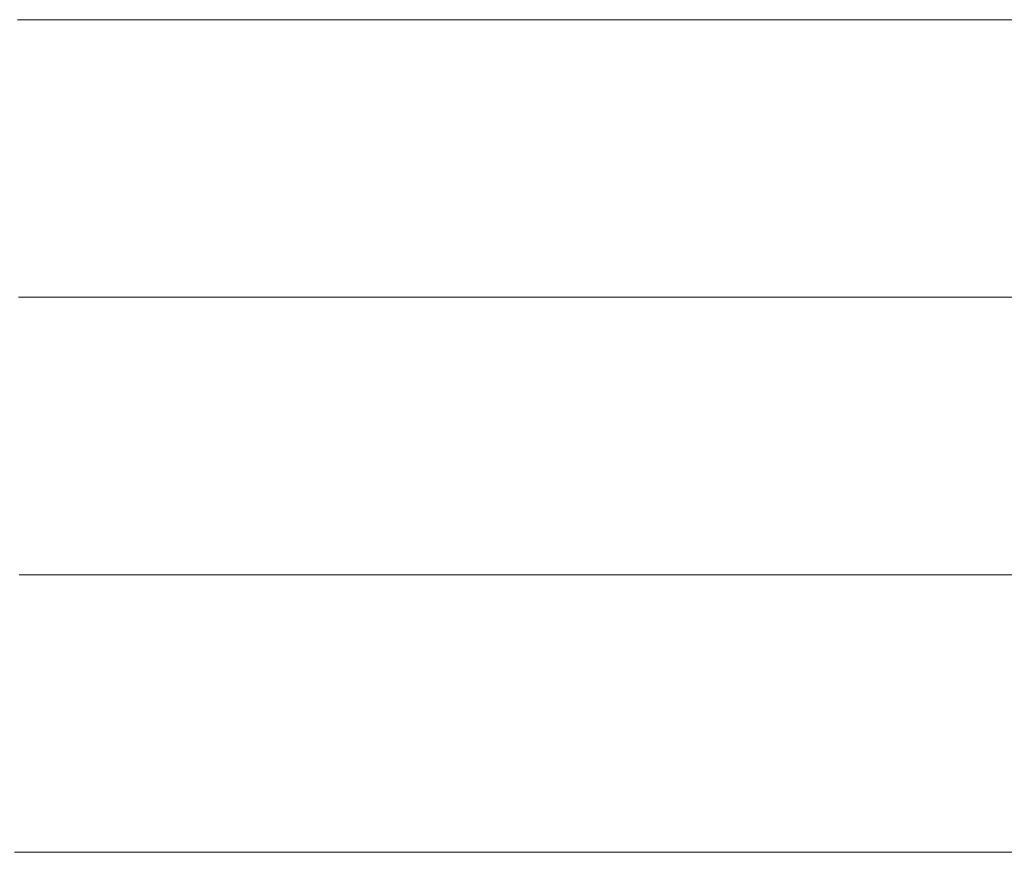
# Model space of a CAD drawing. Units: millimetres. Extents: x 59 to 11996, y 24 to 8424.
# Drawn here: x 8674 to 8699, y 518 to 539 of the extents above; entities that cross this region are included whole.
import ezdxf

# ---------------------------------------------------------------- set-up
doc = ezdxf.new("R2010")
doc.units = ezdxf.units.MM
doc.header["$MEASUREMENT"] = 0
doc.layers.add('(1) Shape lines', color=7, linetype='Continuous', lineweight=35)

# ---------------------------------------------------------------- blocks, each defined once
blk = doc.blocks.new('HATCH_1191_b317d5ab-cf14-421e-a436-af0dfc6d49b4')
at = {"layer": '(1) Shape lines', "color": 0, "lineweight": 9}
blk.add_line((8673.707, 518), (8673.564, 518), dxfattribs=at)
blk = doc.blocks.new('HATCH_1192_43a76717-bc15-49c6-9e12-00f92c4e183f')
at = {"layer": '(1) Shape lines', "color": 0, "lineweight": 9}
for p, q in [((8674.037, 539), (8673.645, 539)), ((8674.037, 532), (8673.666, 532)), ((8674.037, 525), (8673.686, 525)), ((8674.037, 518), (8673.707, 518))]:
    blk.add_line(p, q, dxfattribs=at)
blk = doc.blocks.new('HATCH_1197_4e869ad4-6fbc-48dd-ade8-6608e3eff398')
at = {"layer": '(1) Shape lines', "color": 0, "lineweight": 9}
for p, q in [((8674.045, 539), (8674.037, 539)), ((8674.047, 532), (8674.037, 532)), ((8674.049, 525), (8674.037, 525)), ((8674.051, 518), (8674.037, 518))]:
    blk.add_line(p, q, dxfattribs=at)
blk = doc.blocks.new('HATCH_1198_a18eda0b-1d43-46cd-a868-a602ec14c054')
at = {"layer": '(1) Shape lines', "color": 0, "lineweight": 9}
for p, q in [((8674.083, 539), (8674.045, 539)), ((8674.083, 532), (8674.047, 532)), ((8674.083, 525), (8674.049, 525)), ((8674.083, 518), (8674.051, 518))]:
    blk.add_line(p, q, dxfattribs=at)
blk = doc.blocks.new('HATCH_1203_4908a1a3-6c3b-4024-b9aa-aba729741b93')
at = {"layer": '(1) Shape lines', "color": 0, "lineweight": 9}
for p, q in [((8674.133, 539), (8674.083, 539)), ((8674.145, 532), (8674.083, 532)), ((8674.157, 525), (8674.083, 525)), ((8674.169, 518), (8674.083, 518))]:
    blk.add_line(p, q, dxfattribs=at)
blk = doc.blocks.new('HATCH_1204_89e7edec-67e7-46af-9f13-31608f43f083')
at = {"layer": '(1) Shape lines', "color": 0, "lineweight": 9}
for p, q in [((8674.363, 539), (8674.133, 539)), ((8674.363, 532), (8674.145, 532)), ((8674.363, 525), (8674.157, 525)), ((8674.363, 518), (8674.169, 518))]:
    blk.add_line(p, q, dxfattribs=at)
blk = doc.blocks.new('HATCH_1209_7688d98f-adda-411f-bcc6-9552f184ddca')
at = {"layer": '(1) Shape lines', "color": 0, "lineweight": 9}
for p, q in [((8674.399, 539), (8674.363, 539)), ((8674.408, 532), (8674.363, 532)), ((8674.417, 525), (8674.363, 525)), ((8674.425, 518), (8674.363, 518))]:
    blk.add_line(p, q, dxfattribs=at)
blk = doc.blocks.new('HATCH_1210_5cacbc0b-6756-48cc-94c3-8ce301428008')
at = {"layer": '(1) Shape lines', "color": 0, "lineweight": 9}
for p, q in [((8674.563, 539), (8674.399, 539)), ((8674.563, 532), (8674.408, 532)), ((8674.563, 525), (8674.417, 525)), ((8674.563, 518), (8674.425, 518))]:
    blk.add_line(p, q, dxfattribs=at)
blk = doc.blocks.new('HATCH_1215_da4a2cf0-21c1-4d21-b002-1db6b56c85c8')
at = {"layer": '(1) Shape lines', "color": 0, "lineweight": 9}
for p, q in [((8674.568, 539), (8674.563, 539)), ((8674.569, 532), (8674.563, 532)), ((8674.57, 525), (8674.563, 525)), ((8674.571, 518), (8674.563, 518))]:
    blk.add_line(p, q, dxfattribs=at)
blk = doc.blocks.new('HATCH_1216_42809fed-6521-46f4-a664-5937e12b34b3')
at = {"layer": '(1) Shape lines', "color": 0, "lineweight": 9}
for p, q in [((8674.588, 539), (8674.568, 539)), ((8674.588, 532), (8674.569, 532)), ((8674.588, 525), (8674.57, 525)), ((8674.588, 518), (8674.571, 518))]:
    blk.add_line(p, q, dxfattribs=at)
blk = doc.blocks.new('HATCH_1221_039b318b-7aa3-4a77-ae27-6c16c2230f19')
at = {"layer": '(1) Shape lines', "color": 0, "lineweight": 9}
for p, q in [((8674.637, 539), (8674.588, 539)), ((8674.648, 532), (8674.588, 532)), ((8674.66, 525), (8674.588, 525)), ((8674.672, 518), (8674.588, 518))]:
    blk.add_line(p, q, dxfattribs=at)
blk = doc.blocks.new('HATCH_1222_2adcdd83-251a-4300-a8c1-89307682aab6')
at = {"layer": '(1) Shape lines', "color": 0, "lineweight": 9}
for p, q in [((8674.857, 539), (8674.637, 539)), ((8674.857, 532), (8674.648, 532)), ((8674.857, 525), (8674.66, 525)), ((8674.857, 518), (8674.672, 518))]:
    blk.add_line(p, q, dxfattribs=at)
blk = doc.blocks.new('HATCH_1227_eca40dbe-3877-4096-b55c-dd40c500a469')
at = {"layer": '(1) Shape lines', "color": 0, "lineweight": 9}
for p, q in [((8674.896, 539), (8674.857, 539)), ((8674.906, 532), (8674.857, 532)), ((8674.915, 525), (8674.857, 525)), ((8674.924, 518), (8674.857, 518))]:
    blk.add_line(p, q, dxfattribs=at)
blk = doc.blocks.new('HATCH_1228_899f978f-e5e6-4cd7-a726-a818946998c6')
at = {"layer": '(1) Shape lines', "color": 0, "lineweight": 9}
for p, q in [((8675.07, 539), (8674.896, 539)), ((8675.07, 532), (8674.906, 532)), ((8675.07, 525), (8674.915, 525)), ((8675.07, 518), (8674.924, 518))]:
    blk.add_line(p, q, dxfattribs=at)
blk = doc.blocks.new('HATCH_1233_a98d00c7-7cf6-4bc7-b514-0945657c6118')
at = {"layer": '(1) Shape lines', "color": 0, "lineweight": 9}
for p, q in [((8675.246, 539), (8675.07, 539)), ((8675.287, 532), (8675.07, 532)), ((8675.328, 525), (8675.07, 525)), ((8675.369, 518), (8675.07, 518))]:
    blk.add_line(p, q, dxfattribs=at)
blk = doc.blocks.new('HATCH_1234_bed9242e-54ea-426e-abbf-f523e21cfecd')
at = {"layer": '(1) Shape lines', "color": 0, "lineweight": 9}
for p, q in [((8676.002, 539), (8675.246, 539)), ((8676.002, 532), (8675.287, 532)), ((8676.002, 525), (8675.328, 525)), ((8676.002, 518), (8675.369, 518))]:
    blk.add_line(p, q, dxfattribs=at)
blk = doc.blocks.new('HATCH_1239_027f73db-d196-4a68-ae55-d0b3511862f1')
at = {"layer": '(1) Shape lines', "color": 0, "lineweight": 9}
for p, q in [((8676.227, 539), (8676.002, 539)), ((8676.277, 532), (8676.002, 532)), ((8676.326, 525), (8676.002, 525)), ((8676.376, 518), (8676.002, 518))]:
    blk.add_line(p, q, dxfattribs=at)
blk = doc.blocks.new('HATCH_1240_f9a940cf-6b30-4aef-8d89-11b1011b4c37')
at = {"layer": '(1) Shape lines', "color": 0, "lineweight": 9}
for p, q in [((8677.129, 539), (8676.227, 539)), ((8677.129, 532), (8676.277, 532)), ((8677.129, 525), (8676.326, 525)), ((8677.129, 518), (8676.376, 518))]:
    blk.add_line(p, q, dxfattribs=at)
blk = doc.blocks.new('HATCH_1245_f98807b3-c79c-43e7-a551-e4a9923f5703')
at = {"layer": '(1) Shape lines', "color": 0, "lineweight": 9}
for p, q in [((8677.349, 539), (8677.129, 539)), ((8677.395, 532), (8677.129, 532)), ((8677.441, 525), (8677.129, 525)), ((8677.486, 518), (8677.129, 518))]:
    blk.add_line(p, q, dxfattribs=at)
blk = doc.blocks.new('HATCH_1246_46580d3d-effc-4a4b-9371-20a1ef477c64')
at = {"layer": '(1) Shape lines', "color": 0, "lineweight": 9}
for p, q in [((8678.168, 539), (8677.349, 539)), ((8678.168, 532), (8677.395, 532)), ((8678.168, 525), (8677.441, 525)), ((8678.168, 518), (8677.486, 518))]:
    blk.add_line(p, q, dxfattribs=at)
blk = doc.blocks.new('HATCH_1251_1023780d-85a4-4146-9b7e-266dfbb8706b')
at = {"layer": '(1) Shape lines', "color": 0, "lineweight": 9}
for p, q in [((8678.601, 539), (8678.168, 539)), ((8678.686, 532), (8678.168, 532)), ((8678.771, 525), (8678.168, 525)), ((8678.856, 518), (8678.168, 518))]:
    blk.add_line(p, q, dxfattribs=at)
blk = doc.blocks.new('HATCH_1252_2ef63446-8393-4b76-9409-6a93287beacf')
at = {"layer": '(1) Shape lines', "color": 0, "lineweight": 9}
for p, q in [((8680.077, 539), (8678.601, 539)), ((8680.077, 532), (8678.686, 532)), ((8680.077, 525), (8678.771, 525)), ((8680.077, 518), (8678.856, 518))]:
    blk.add_line(p, q, dxfattribs=at)
blk = doc.blocks.new('HATCH_1257_0527141b-c9f6-4b27-8543-66b3552244fb')
at = {"layer": '(1) Shape lines', "color": 0, "lineweight": 9}
for p, q in [((8680.139, 539), (8680.077, 539)), ((8680.15, 532), (8680.077, 532)), ((8680.161, 525), (8680.077, 525)), ((8680.172, 518), (8680.077, 518))]:
    blk.add_line(p, q, dxfattribs=at)
blk = doc.blocks.new('HATCH_1258_d78e1642-be29-4598-a3e7-cc74a1414eb0')
at = {"layer": '(1) Shape lines', "color": 0, "lineweight": 9}
for p, q in [((8680.331, 539), (8680.139, 539)), ((8680.331, 532), (8680.15, 532)), ((8680.331, 525), (8680.161, 525)), ((8680.331, 518), (8680.172, 518))]:
    blk.add_line(p, q, dxfattribs=at)
blk = doc.blocks.new('HATCH_1263_424cf56b-0067-4558-9c10-c8a94c29b95e')
at = {"layer": '(1) Shape lines', "color": 0, "lineweight": 9}
for p, q in [((8680.684, 539), (8680.331, 539)), ((8680.747, 532), (8680.331, 532)), ((8680.81, 525), (8680.331, 525)), ((8680.872, 518), (8680.331, 518))]:
    blk.add_line(p, q, dxfattribs=at)
blk = doc.blocks.new('HATCH_1264_21de5b6d-b0c9-4b1c-a838-9adee63d0d54')
at = {"layer": '(1) Shape lines', "color": 0, "lineweight": 9}
for p, q in [((8681.744, 539), (8680.684, 539)), ((8681.744, 532), (8680.747, 532)), ((8681.744, 525), (8680.81, 525)), ((8681.744, 518), (8680.872, 518))]:
    blk.add_line(p, q, dxfattribs=at)
blk = doc.blocks.new('HATCH_1269_4b90f355-5055-4c05-80ad-7b64df250226')
at = {"layer": '(1) Shape lines', "color": 0, "lineweight": 9}
for p, q in [((8682.072, 539), (8681.744, 539)), ((8682.127, 532), (8681.744, 532)), ((8682.182, 525), (8681.744, 525)), ((8682.237, 518), (8681.744, 518))]:
    blk.add_line(p, q, dxfattribs=at)
blk = doc.blocks.new('HATCH_1270_65531173-b593-43d9-a9ab-4b2cc5d2e2fd')
at = {"layer": '(1) Shape lines', "color": 0, "lineweight": 9}
for p, q in [((8682.981, 539), (8682.072, 539)), ((8682.981, 532), (8682.127, 532)), ((8682.981, 525), (8682.182, 525)), ((8682.981, 518), (8682.237, 518))]:
    blk.add_line(p, q, dxfattribs=at)
blk = doc.blocks.new('HATCH_1275_92302e1a-77a0-467c-b88a-318d76961d42')
at = {"layer": '(1) Shape lines', "color": 0, "lineweight": 9}
for p, q in [((8683.036, 539), (8682.981, 539)), ((8683.045, 532), (8682.981, 532)), ((8683.054, 525), (8682.981, 525)), ((8683.063, 518), (8682.981, 518))]:
    blk.add_line(p, q, dxfattribs=at)
blk = doc.blocks.new('HATCH_1276_ad718785-c6ec-431b-886a-e32e4855556b')
at = {"layer": '(1) Shape lines', "color": 0, "lineweight": 9}
for p, q in [((8683.182, 539), (8683.036, 539)), ((8683.182, 532), (8683.045, 532)), ((8683.182, 525), (8683.054, 525)), ((8683.182, 518), (8683.063, 518))]:
    blk.add_line(p, q, dxfattribs=at)
blk = doc.blocks.new('HATCH_1281_06bcc769-2e01-4c4a-8a86-d6cab86d7205')
at = {"layer": '(1) Shape lines', "color": 0, "lineweight": 9}
for p, q in [((8683.528, 539), (8683.182, 539)), ((8683.583, 532), (8683.182, 532)), ((8683.637, 525), (8683.182, 525)), ((8683.692, 518), (8683.182, 518))]:
    blk.add_line(p, q, dxfattribs=at)
blk = doc.blocks.new('HATCH_1282_0ead16a8-3991-4c7c-a33a-6496b525df48')
at = {"layer": '(1) Shape lines', "color": 0, "lineweight": 9}
for p, q in [((8684.408, 539), (8683.528, 539)), ((8684.408, 532), (8683.583, 532)), ((8684.408, 525), (8683.637, 525)), ((8684.408, 518), (8683.692, 518))]:
    blk.add_line(p, q, dxfattribs=at)
blk = doc.blocks.new('HATCH_1287_3565d656-19db-4b7f-9452-2cf2ad85778e')
at = {"layer": '(1) Shape lines', "color": 0, "lineweight": 9}
for p, q in [((8684.601, 539), (8684.408, 539)), ((8684.63, 532), (8684.408, 532)), ((8684.659, 525), (8684.408, 525)), ((8684.688, 518), (8684.408, 518))]:
    blk.add_line(p, q, dxfattribs=at)
blk = doc.blocks.new('HATCH_1288_2474cdbb-8286-44a7-8fc9-0557eda4da90')
at = {"layer": '(1) Shape lines', "color": 0, "lineweight": 9}
for p, q in [((8685.064, 539), (8684.601, 539)), ((8685.064, 532), (8684.63, 532)), ((8685.064, 525), (8684.659, 525)), ((8685.064, 518), (8684.688, 518))]:
    blk.add_line(p, q, dxfattribs=at)
blk = doc.blocks.new('HATCH_1293_f87f2d30-bf9b-44b6-882f-75349718cab3')
at = {"layer": '(1) Shape lines', "color": 0, "lineweight": 9}
for p, q in [((8685.433, 539), (8685.064, 539)), ((8685.487, 532), (8685.064, 532)), ((8685.541, 525), (8685.064, 525)), ((8685.595, 518), (8685.064, 518))]:
    blk.add_line(p, q, dxfattribs=at)
blk = doc.blocks.new('HATCH_1294_5b84a574-7a30-44e4-ae42-1c5aaa1ceee0')
at = {"layer": '(1) Shape lines', "color": 0, "lineweight": 9}
for p, q in [((8686.277, 539), (8685.433, 539)), ((8686.277, 532), (8685.487, 532)), ((8686.277, 525), (8685.541, 525)), ((8686.277, 518), (8685.595, 518))]:
    blk.add_line(p, q, dxfattribs=at)
blk = doc.blocks.new('HATCH_1299_f6e4cac5-bc73-4da6-a30f-01d4a089e66e')
at = {"layer": '(1) Shape lines', "color": 0, "lineweight": 9}
for p, q in [((8686.369, 539), (8686.277, 539)), ((8686.382, 532), (8686.277, 532)), ((8686.395, 525), (8686.277, 525)), ((8686.408, 518), (8686.277, 518))]:
    blk.add_line(p, q, dxfattribs=at)
blk = doc.blocks.new('HATCH_1300_1dea06af-9041-45c6-9602-aaae09d01af0')
at = {"layer": '(1) Shape lines', "color": 0, "lineweight": 9}
for p, q in [((8686.569, 539), (8686.369, 539)), ((8686.569, 532), (8686.382, 532)), ((8686.569, 525), (8686.395, 525)), ((8686.569, 518), (8686.408, 518))]:
    blk.add_line(p, q, dxfattribs=at)
blk = doc.blocks.new('HATCH_1305_2c29d467-a13f-4a21-8ada-f5f52f1a959b')
at = {"layer": '(1) Shape lines', "color": 0, "lineweight": 9}
for p, q in [((8686.857, 539), (8686.569, 539)), ((8686.897, 532), (8686.569, 532)), ((8686.937, 525), (8686.569, 525)), ((8686.977, 518), (8686.569, 518))]:
    blk.add_line(p, q, dxfattribs=at)
blk = doc.blocks.new('HATCH_1306_3d46e7c8-1954-4d87-9a30-2e1d8af72659')
at = {"layer": '(1) Shape lines', "color": 0, "lineweight": 9}
for p, q in [((8687.468, 539), (8686.857, 539)), ((8687.468, 532), (8686.897, 532)), ((8687.468, 525), (8686.937, 525)), ((8687.468, 518), (8686.977, 518))]:
    blk.add_line(p, q, dxfattribs=at)
blk = doc.blocks.new('HATCH_1311_51db49f5-0c32-43ee-9676-3244c796e44e')
at = {"layer": '(1) Shape lines', "color": 0, "lineweight": 9}
for p, q in [((8687.472, 539), (8687.468, 539)), ((8687.473, 532), (8687.468, 532)), ((8687.474, 525), (8687.468, 525)), ((8687.474, 518), (8687.468, 518))]:
    blk.add_line(p, q, dxfattribs=at)
blk = doc.blocks.new('HATCH_1312_05c0fc40-7b8a-4124-a2b6-9c6d4f80f626')
at = {"layer": '(1) Shape lines', "color": 0, "lineweight": 9}
for p, q in [((8687.482, 539), (8687.472, 539)), ((8687.482, 532), (8687.473, 532)), ((8687.482, 525), (8687.474, 525)), ((8687.482, 518), (8687.474, 518))]:
    blk.add_line(p, q, dxfattribs=at)
blk = doc.blocks.new('HATCH_1317_baa67cf7-7f2b-4f89-ab68-7e0c25e00180')
at = {"layer": '(1) Shape lines', "color": 0, "lineweight": 9}
for p, q in [((8687.583, 539), (8687.482, 539)), ((8687.596, 532), (8687.482, 532)), ((8687.61, 525), (8687.482, 525)), ((8687.623, 518), (8687.482, 518))]:
    blk.add_line(p, q, dxfattribs=at)
blk = doc.blocks.new('HATCH_1318_d36c0f1c-5cb5-41e0-b1fe-9dc0a4fef3cd')
at = {"layer": '(1) Shape lines', "color": 0, "lineweight": 9}
for p, q in [((8687.789, 539), (8687.583, 539)), ((8687.789, 532), (8687.596, 532)), ((8687.789, 525), (8687.61, 525)), ((8687.789, 518), (8687.623, 518))]:
    blk.add_line(p, q, dxfattribs=at)
blk = doc.blocks.new('HATCH_1321_04f847d0-d492-4bae-9473-61e353327326')
at = {"layer": '(1) Shape lines', "color": 0, "lineweight": 9}
for p, q in [((8687.891, 539), (8687.789, 539)), ((8687.905, 532), (8687.789, 532)), ((8687.918, 525), (8687.789, 525)), ((8687.932, 518), (8687.789, 518))]:
    blk.add_line(p, q, dxfattribs=at)
blk = doc.blocks.new('HATCH_1322_776d2e6a-8bd8-4701-a787-6f3bb22af2e7')
at = {"layer": '(1) Shape lines', "color": 0, "lineweight": 9}
for p, q in [((8688.097, 539), (8687.891, 539)), ((8688.097, 532), (8687.905, 532)), ((8688.097, 525), (8687.918, 525)), ((8688.097, 518), (8687.932, 518))]:
    blk.add_line(p, q, dxfattribs=at)
blk = doc.blocks.new('HATCH_1325_7d8b37a8-3f93-4982-8128-7138fcc5dc51')
at = {"layer": '(1) Shape lines', "color": 0, "lineweight": 9}
for p, q in [((8688.159, 539), (8688.097, 539)), ((8688.167, 532), (8688.097, 532)), ((8688.175, 525), (8688.097, 525)), ((8688.183, 518), (8688.097, 518))]:
    blk.add_line(p, q, dxfattribs=at)
blk = doc.blocks.new('HATCH_1326_95d1addb-8f6d-44fd-ad75-55027fb514b3')
at = {"layer": '(1) Shape lines', "color": 0, "lineweight": 9}
for p, q in [((8688.281, 539), (8688.159, 539)), ((8688.281, 532), (8688.167, 532)), ((8688.281, 525), (8688.175, 525)), ((8688.281, 518), (8688.183, 518))]:
    blk.add_line(p, q, dxfattribs=at)
blk = doc.blocks.new('HATCH_1327_89f7af12-1702-486a-9052-4bc39384c56c')
at = {"layer": '(1) Shape lines', "color": 0, "lineweight": 9}
for p, q in [((8696.829, 539), (8688.281, 539)), ((8697.952, 532), (8688.281, 532)), ((8699.074, 525), (8688.281, 525)), ((8700.197, 518), (8688.281, 518))]:
    blk.add_line(p, q, dxfattribs=at)
blk = doc.blocks.new('HATCH_1328_78273692-33da-4f7c-b524-07102bda7565')
at = {"layer": '(1) Shape lines', "color": 0, "lineweight": 9}
for p, q in [((8707.54, 539), (8696.829, 539)), ((8707.54, 532), (8697.952, 532))]:
    blk.add_line(p, q, dxfattribs=at)
blk = doc.blocks.new('GROUP_0_297f7c44-88c8-4ece-a9f0-b50a1fd88e34')
at = {"layer": '(1) Shape lines', "color": 154, "linetype": 'ByBlock'}
for name in ['HATCH_1328_78273692-33da-4f7c-b524-07102bda7565', 'HATCH_1294_5b84a574-7a30-44e4-ae42-1c5aaa1ceee0', 'HATCH_1299_f6e4cac5-bc73-4da6-a30f-01d4a089e66e', 'HATCH_1300_1dea06af-9041-45c6-9602-aaae09d01af0', 'HATCH_1305_2c29d467-a13f-4a21-8ada-f5f52f1a959b', 'HATCH_1306_3d46e7c8-1954-4d87-9a30-2e1d8af72659', 'HATCH_1311_51db49f5-0c32-43ee-9676-3244c796e44e', 'HATCH_1312_05c0fc40-7b8a-4124-a2b6-9c6d4f80f626', 'HATCH_1317_baa67cf7-7f2b-4f89-ab68-7e0c25e00180', 'HATCH_1318_d36c0f1c-5cb5-41e0-b1fe-9dc0a4fef3cd', 'HATCH_1321_04f847d0-d492-4bae-9473-61e353327326', 'HATCH_1322_776d2e6a-8bd8-4701-a787-6f3bb22af2e7', 'HATCH_1325_7d8b37a8-3f93-4982-8128-7138fcc5dc51', 'HATCH_1326_95d1addb-8f6d-44fd-ad75-55027fb514b3', 'HATCH_1327_89f7af12-1702-486a-9052-4bc39384c56c', 'HATCH_1270_65531173-b593-43d9-a9ab-4b2cc5d2e2fd', 'HATCH_1275_92302e1a-77a0-467c-b88a-318d76961d42', 'HATCH_1276_ad718785-c6ec-431b-886a-e32e4855556b', 'HATCH_1281_06bcc769-2e01-4c4a-8a86-d6cab86d7205', 'HATCH_1282_0ead16a8-3991-4c7c-a33a-6496b525df48', 'HATCH_1287_3565d656-19db-4b7f-9452-2cf2ad85778e', 'HATCH_1288_2474cdbb-8286-44a7-8fc9-0557eda4da90', 'HATCH_1293_f87f2d30-bf9b-44b6-882f-75349718cab3', 'HATCH_1246_46580d3d-effc-4a4b-9371-20a1ef477c64', 'HATCH_1251_1023780d-85a4-4146-9b7e-266dfbb8706b', 'HATCH_1252_2ef63446-8393-4b76-9409-6a93287beacf', 'HATCH_1257_0527141b-c9f6-4b27-8543-66b3552244fb', 'HATCH_1258_d78e1642-be29-4598-a3e7-cc74a1414eb0', 'HATCH_1263_424cf56b-0067-4558-9c10-c8a94c29b95e', 'HATCH_1264_21de5b6d-b0c9-4b1c-a838-9adee63d0d54', 'HATCH_1269_4b90f355-5055-4c05-80ad-7b64df250226', 'HATCH_1192_43a76717-bc15-49c6-9e12-00f92c4e183f', 'HATCH_1197_4e869ad4-6fbc-48dd-ade8-6608e3eff398', 'HATCH_1198_a18eda0b-1d43-46cd-a868-a602ec14c054', 'HATCH_1203_4908a1a3-6c3b-4024-b9aa-aba729741b93', 'HATCH_1204_89e7edec-67e7-46af-9f13-31608f43f083', 'HATCH_1209_7688d98f-adda-411f-bcc6-9552f184ddca', 'HATCH_1210_5cacbc0b-6756-48cc-94c3-8ce301428008', 'HATCH_1215_da4a2cf0-21c1-4d21-b002-1db6b56c85c8', 'HATCH_1216_42809fed-6521-46f4-a664-5937e12b34b3', 'HATCH_1221_039b318b-7aa3-4a77-ae27-6c16c2230f19', 'HATCH_1222_2adcdd83-251a-4300-a8c1-89307682aab6', 'HATCH_1227_eca40dbe-3877-4096-b55c-dd40c500a469', 'HATCH_1228_899f978f-e5e6-4cd7-a726-a818946998c6', 'HATCH_1233_a98d00c7-7cf6-4bc7-b514-0945657c6118', 'HATCH_1234_bed9242e-54ea-426e-abbf-f523e21cfecd', 'HATCH_1239_027f73db-d196-4a68-ae55-d0b3511862f1', 'HATCH_1240_f9a940cf-6b30-4aef-8d89-11b1011b4c37', 'HATCH_1245_f98807b3-c79c-43e7-a551-e4a9923f5703', 'HATCH_1191_b317d5ab-cf14-421e-a436-af0dfc6d49b4']:
    blk.add_blockref(name, (0, 0), dxfattribs=at)

msp = doc.modelspace()

# ---------------------------------------------------------------- block references
at = {"color": 7, "linetype": 'ByBlock'}
msp.add_blockref('GROUP_0_297f7c44-88c8-4ece-a9f0-b50a1fd88e34', (0, 0), dxfattribs=at)

doc.saveas('drawing.dxf')
